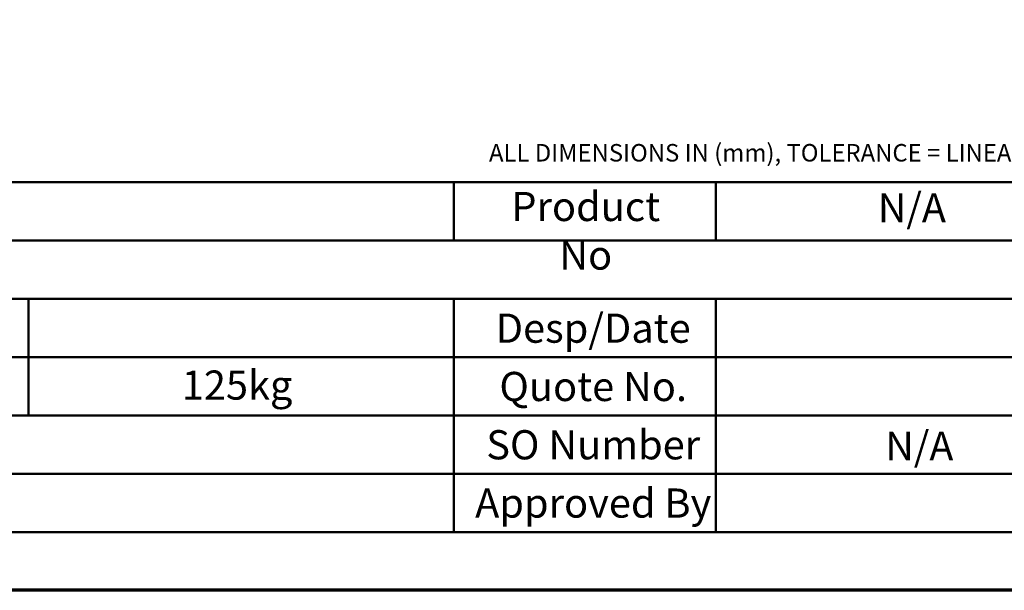
# Model space of a CAD drawing. Units: millimetres. Extents: x 82 to 7300, y 125 to 5125.
# Drawn here: x 2569 to 4680, y 125 to 1348 of the extents above; entities that cross this region are included whole.
import ezdxf
from ezdxf.enums import TextEntityAlignment as Align

# ---------------------------------------------------------------- set-up
doc = ezdxf.new("R2010")
doc.units = ezdxf.units.MM
doc.header["$LTSCALE"] = 25
doc.layers.add('Border (ISO)', color=7, linetype='Continuous', lineweight=70)
doc.layers.add('Title (ISO)', color=7, linetype='Continuous', lineweight=50)
doc.styles.add('Note Text (ISO)', font='tahoma.ttf')
doc.styles.add('Text Style101', font='tahomabd.ttf')
doc.styles.add('Text Style102', font='tahomabd.ttf')
doc.styles.add('Text Style49', font='tahoma.ttf')

# ---------------------------------------------------------------- blocks, each defined once
blk = doc.blocks.new('Borders Default Border')
at = {"layer": 'Border (ISO)', "flags": 128}
blk.add_lwpolyline([(5, 5), (5, 205), (292, 205), (292, 5), (5, 5)], dxfattribs=at)
blk = doc.blocks.new('Title Blocks Moffat2018')
at = {"layer": 'Title (ISO)'}
for p, q in [((113.301, 117.134), (318.301, 117.134)), ((248.301, 117.134), (248.301, 112.134)), ((270.783, 112.134), (270.783, 117.134)), ((113.301, 112.134), (258.301, 112.134)), ((248.301, 112.134), (318.301, 112.134)), ((117.049, 107.134), (248.301, 107.134)), ((211.836, 97.134), (211.836, 107.134)), ((248.301, 107.134), (318.301, 107.134)), ((248.301, 107.134), (248.301, 87.134)), ((270.783, 87.134), (270.783, 107.134)), ((113.301, 102.134), (318.301, 102.134)), ((113.301, 97.134), (258.301, 97.134)), ((248.301, 97.134), (318.301, 97.134)), ((113.301, 92.134), (258.301, 92.134)), ((248.301, 92.134), (318.301, 92.134)), ((113.301, 87.134), (318.301, 87.134)), ((113.301, 82.134), (318.301, 82.134))]:
    blk.add_line(p, q, dxfattribs=at)
at = {"layer": 'Title (ISO)', "style": 'Note Text (ISO)'}
blk.add_text('SO Number', height=2.5, rotation=359.99744, dxfattribs=at).set_placement((260.255, 95.865), align=Align.TOP_CENTER)
blk.add_text('Approved By', height=2.5, dxfattribs=at).set_placement((260.255, 90.865), align=Align.TOP_CENTER)
for s, insert, char_height, width, attachment_point in [('\\fTahoma|b0|i0;\\H1.5000;ALL DIMENSIONS IN (mm), TOLERANCE = LINEAR ± 0.5mm, ANGULAR ± 0.5mm (OR AS STATED). ALL SHARP EDGES TO BE REMOVED FROM SHEET METAL PARTS.', (324.056, 118.407), 1.5, 152.57491, 5), ('\\fTahoma|b0|i0;125kg', (229.714, 100.984), 2.5, 20.02525, 2)]:
    blk.add_mtext(s, dxfattribs=dict(at, insert=insert, char_height=char_height, width=width, attachment_point=attachment_point))
at = {"layer": 'Title (ISO)', "char_height": 2.5, "width": 18, "attachment_point": 2, "rotation": 0, "style": 'Note Text (ISO)'}
for s, insert in [('\\fTahoma|b0|i0;Product No', (259.615, 116.301)), ('\\fTahoma|b0|i0;Desp/Date', (260.255, 105.865)), ('\\fTahoma|b0|i0;Quote No.', (260.255, 100.865))]:
    blk.add_mtext(s, dxfattribs=dict(at, insert=insert))
at = {"layer": 'Title (ISO)'}
for tag, p, height, style in [('PROJECT_001', (180.17, 113.503), 2.486, 'Text Style49'), ('Product_No_001', (284.661, 113.703), 2.486, 'Text Style49'), ('TITLE_001', (186.527, 108.509), 2.486, 'Text Style49'), ('REVISION_NUMBER_001', (388.819, 89.634), 5, 'Text Style102'), ('CREATION_DATE_001', (350.41, 88.606), 2.486, 'Text Style49'), ('Sheet_Size_001', (393.065, 83.387), 2.5, 'Text Style101')]:
    blk.add_attdef(tag, p, '', height=height, dxfattribs=dict(at, style=style))
at = {"layer": 'Title (ISO)', "style": 'Text Style49'}
for tag, p in [('SMStyle', (165.89, 106.037)), ('Thickness', (230.108, 106.037)), ('Legacy', (165.89, 101.037)), ('Quote', (288.255, 100.865))]:
    blk.add_attdef(tag, text='', height=2.486, dxfattribs=at).set_placement(p, align=Align.TOP_CENTER)
for tag, p, rotation in [('SO_001', (285.301, 93.267), 359.99337), ('Initial_View_Scale_001', (344.23, 83.392), 0.00585)]:
    blk.add_attdef(tag, p, '', height=2.486, rotation=rotation, dxfattribs=at)

msp = doc.modelspace()

# ---------------------------------------------------------------- block references
at = {"xscale": 25, "yscale": 25, "zscale": 25}
msp.add_blockref('Borders Default Border', (0, 0), dxfattribs=at)
ref = msp.add_blockref('Title Blocks Moffat2018', (-2707.53, -1928.35), dxfattribs=dict(xscale=25, yscale=25, zscale=25))
ref.add_attrib('SO_001', 'N/A', (4424.99, 403.33), dxfattribs={"layer": 'Title (ISO)', "height": 62.138, "rotation": 359.99337, "style": 'Text Style49'})
ref.add_attrib('Product_No_001', 'N/A', (4409, 914.23), dxfattribs={"layer": 'Title (ISO)', "height": 62.138, "style": 'Text Style49'})

doc.saveas('drawing.dxf')
